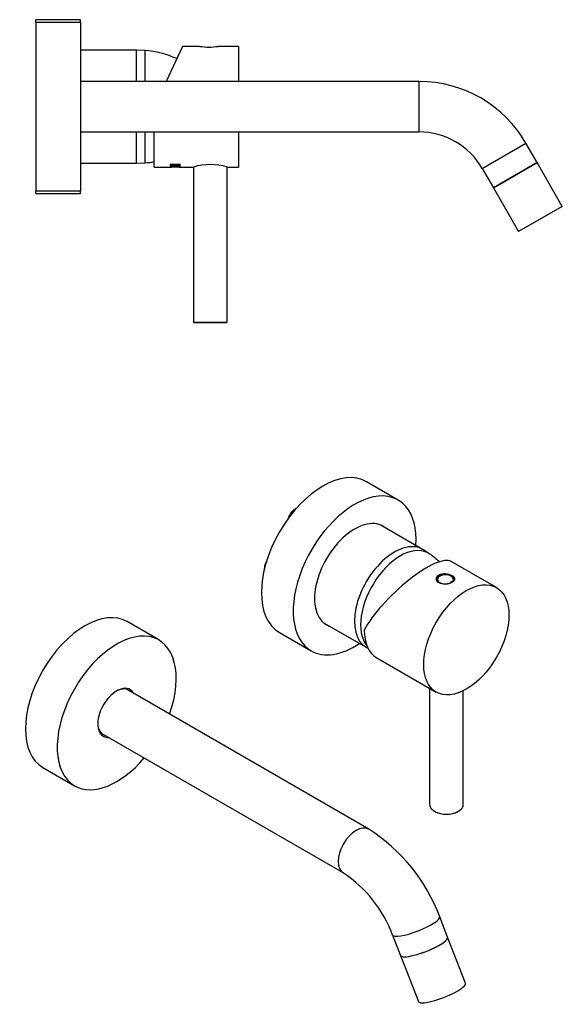
# Model space of a CAD drawing. Units: inches. Extents: x -462 to -33, y -61 to 338.
# Drawn here: x -226 to -33, y -14 to 337 of the extents above; entities that cross this region are included whole.
import ezdxf

# ---------------------------------------------------------------- set-up
doc = ezdxf.new("R2010")
doc.units = ezdxf.units.IN
for name, color, linetype in [('016026', 7, 'Continuous'), ('016028', 7, 'Continuous'), ('016057', 7, 'Continuous'), ('016136', 7, 'Continuous'), ('042003_R12', 7, 'Continuous'), ('046003', 7, 'Continuous'), ('106001', 7, 'Continuous'), ('106004', 7, 'Continuous'), ('106005', 7, 'Continuous'), ('705002', 7, 'Continuous'), ('Default', 7, 'Continuous')]:
    doc.layers.add(name, color=color, linetype=linetype)

# ---------------------------------------------------------------- blocks, each defined once
blk = doc.blocks.new('SE6')
at = {"layer": '016026', "color": 7, "linetype": 'Continuous', "ltscale": 25.4}
for p, q in [((-220.65, 335.56), (-220.65, 336.56)), ((-204.65, 336.56), (-220.65, 336.56)), ((-204.65, 335.56), (-204.65, 336.56)), ((-220.65, 274.56), (-220.65, 275.56)), ((-220.65, 274.56), (-204.65, 274.56)), ((-204.65, 274.56), (-204.65, 275.56))]:
    blk.add_line(p, q, dxfattribs=at)
at = {"layer": '016028', "color": 7, "linetype": 'Continuous', "ltscale": 25.4}
for p, q in [((-220.65, 335.56), (-220.65, 275.56)), ((-204.65, 335.56), (-220.65, 335.56)), ((-204.65, 335.56), (-204.65, 275.56)), ((-220.65, 275.56), (-204.65, 275.56))]:
    blk.add_line(p, q, dxfattribs=at)
at = {"layer": '016057', "color": 7, "linetype": 'Continuous', "ltscale": 25.4}
for p, q in [((-41.86, 285.63), (-57.45, 276.63)), ((-32.86, 270.04), (-41.86, 285.63)), ((-57.45, 276.63), (-48.45, 261.04)), ((-32.86, 270.04), (-48.45, 261.04))]:
    blk.add_line(p, q, dxfattribs=at)
at = {"layer": '016136', "color": 7, "linetype": 'Continuous', "ltscale": 25.4}
for p, q in [((-83.96, 314.56), (-204.65, 314.56)), ((-83.96, 296.56), (-83.96, 314.56)), ((-204.65, 296.56), (-83.96, 296.56)), ((-61.45, 283.56), (-45.86, 292.56)), ((-41.86, 285.63), (-45.86, 292.56)), ((-57.45, 276.63), (-41.86, 285.63)), ((-61.45, 283.56), (-57.45, 276.63))]:
    blk.add_line(p, q, dxfattribs=at)
for radius in [44, 26]:
    blk.add_arc((-83.96, 270.56), radius, 30, 90, dxfattribs=at)
at = {"layer": '042003_R12', "color": 7, "linetype": 'Continuous', "ltscale": 25.4}
for p, q in [((-168.33, 327.06), (-174.16, 314.56)), ((-162.1, 327.06), (-168.33, 327.06)), ((-148.35, 327.06), (-155.6, 327.06)), ((-148.35, 327.06), (-148.35, 314.56)), ((-178.35, 284.06), (-178.35, 296.56)), ((-148.35, 296.56), (-148.35, 284.06)), ((-172.55, 285.03), (-169.13, 285.03)), ((-172.45, 285), (-172.45, 285.03)), ((-172.45, 285), (-169.23, 285)), ((-172.07, 284.24), (-172.34, 284.24)), ((-172.33, 284.97), (-169.37, 284.97)), ((-172.33, 284.54), (-169.37, 284.54)), ((-172.07, 284.4), (-172.33, 284.4)), ((-172.07, 284.3), (-172.33, 284.3)), ((-172.33, 284.26), (-169.37, 284.26)), ((-172.07, 284.48), (-172.07, 284.54)), ((-170.84, 284.48), (-172.07, 284.48)), ((-172.07, 284.3), (-172.07, 284.4)), ((-172.07, 284.22), (-172.07, 284.26)), ((-172.07, 284.14), (-172.07, 284.24)), ((-169.37, 284.22), (-172.07, 284.22)), ((-172.06, 284.89), (-172.06, 284.97)), ((-170.85, 284.89), (-172.06, 284.89)), ((-172.06, 284.88), (-172.06, 284.78)), ((-171.48, 284.6), (-171.48, 284.71)), ((-170.85, 284.89), (-170.85, 284.97)), ((-170.84, 284.48), (-170.84, 284.54)), ((-170.84, 284.36), (-170.84, 284.48)), ((-170.57, 284.47), (-170.84, 284.47)), ((-170.57, 284.36), (-170.84, 284.36)), ((-170.73, 284.69), (-170.73, 284.8)), ((-170.59, 284.89), (-170.59, 284.97)), ((-169.64, 284.89), (-170.59, 284.89)), ((-170.59, 284.87), (-170.59, 284.77)), ((-170.57, 284.54), (-170.57, 284.47)), ((-170.57, 284.48), (-170.57, 284.54)), ((-169.64, 284.48), (-170.57, 284.48)), ((-170.57, 284.48), (-170.57, 284.36)), ((-170.57, 284.36), (-170.57, 284.47)), ((-169.64, 284.89), (-169.64, 284.97)), ((-169.64, 284.48), (-169.64, 284.54)), ((-169.37, 284.4), (-169.64, 284.4)), ((-169.37, 284.3), (-169.64, 284.3)), ((-169.37, 284.3), (-169.37, 284.4)), ((-169.37, 284.26), (-169.37, 284.22)), ((-169.37, 284.22), (-169.37, 284.26)), ((-169.23, 285), (-169.23, 285.03)), ((-178.35, 284.06), (-172.56, 284.06)), ((-172.56, 284.16), (-172.46, 284.16)), ((-172.46, 284.06), (-172.17, 284.06)), ((-172.07, 284.14), (-172.34, 284.14)), ((-172.34, 284.12), (-169.38, 284.11)), ((-172.07, 284.06), (-172.34, 284.06)), ((-172.07, 284.06), (-172.07, 284.12)), ((-172.07, 284.1), (-172.07, 284.12)), ((-169.38, 284.1), (-172.07, 284.1)), ((-169.52, 284.06), (-169.24, 284.06)), ((-169.38, 284.11), (-169.38, 284.1)), ((-169.38, 284.1), (-169.38, 284.11)), ((-169.24, 284.16), (-169.14, 284.16)), ((-169.14, 284.06), (-164.39, 284.06)), ((-152.3, 284.06), (-148.35, 284.06))]:
    blk.add_line(p, q, dxfattribs=at)
for centre, radius, start, end in [((-158.85, 348.32), 21.51, 261.3093, 278.6907), ((-171.43, 287.41), 2.8, 268.9817, 284.4945), ((-171.43, 287.5), 2.79, 281.8356, 284.5648), ((-158.35, 263.4), 21.53, 73.6769, 106.3231), ((-170.85, -312.33), 596.39, 89.87273, 90.12727)]:
    blk.add_arc(centre, radius, start, end, dxfattribs=at)
for centre, major_axis, start_param, end_param in [((-172.56, 305.56), (0, 21.5), 3.141593, 3.444058), ((-172.46, 305.56), (0, 21.4), 3.141593, 3.4287), ((-172.46, 305.56), (0, 21.5), 3.045107, 3.439182), ((-172.34, 305.56), (0, -21.5), 0.084677, 0.135569), ((-172.33, 305.56), (0, -21.5), 0.150636, 0.2115), ((-172.07, 305.56), (0, -21.4), 0.151337, 0.188494), ((-172.07, 305.56), (0, -21.5), 0.150627, 0.198816), ((-172.07, 305.56), (0, -21.5), 0.084668, 0.123046), ((-169.65, 305.56), (0, -21.5), 0.150547, 0.198734), ((-169.38, 305.56), (0, -21.5), 0.150538, 0.211401), ((-169.38, 305.56), (0, -21.4), 0.151247, 0.188392), ((-169.24, 305.56), (0, 21.5), 3.141593, 3.439072), ((-169.14, 305.56), (0, 21.5), 3.045107, 3.44394), ((-169.14, 305.56), (0, 21.4), 3.141593, 3.42858), ((-172.34, 305.56), (0, -21.5), 0.021797, 0.072437), ((-172.07, 305.56), (0, -21.5), 0.021788, 0.059887)]:
    blk.add_ellipse(centre, major_axis=major_axis, ratio=0.000707, start_param=start_param, end_param=end_param, dxfattribs=at)
for points, knots in [([(-171.48, 284.6), (-171.65, 284.6), (-171.81, 284.61), (-172.02, 284.64), (-172.08, 284.65), (-172.2, 284.68), (-172.25, 284.7), (-172.3, 284.72), (-172.32, 284.73), (-172.33, 284.75), (-172.33, 284.76), (-172.33, 284.79), (-172.33, 284.86), (-172.33, 284.93), (-172.33, 284.97)], [0, 0, 0, 0, 0.25, 0.25, 0.375, 0.375, 0.5, 0.5, 0.5625, 0.5625, 0.625, 0.625, 0.75, 1, 1, 1, 1]), ([(-172.05, 284.75), (-172.08, 284.76), (-172.11, 284.76), (-172.2, 284.78), (-172.25, 284.8), (-172.3, 284.83), (-172.32, 284.84), (-172.33, 284.85), (-172.33, 284.86), (-172.33, 284.87)], [0.312755, 0.312755, 0.312755, 0.312755, 0.375, 0.375, 0.5, 0.5, 0.5625, 0.5625, 0.6106522, 0.6106522, 0.6106522, 0.6106522]), ([(-172.06, 285), (-172.06, 284.97), (-172.06, 284.94), (-172.06, 284.9), (-172.07, 284.89), (-172.06, 284.88)], [0, 0, 0, 0, 0.25, 0.25, 0.3424879, 0.3424879, 0.3424879, 0.3424879]), ([(-172.06, 284.89), (-172.06, 284.86), (-172.06, 284.84), (-172.06, 284.79), (-172.07, 284.78), (-172.06, 284.75), (-172.04, 284.74), (-171.96, 284.71), (-171.87, 284.69), (-171.69, 284.67), (-171.58, 284.67), (-171.48, 284.67)], [0, 0, 0, 0, 0.25, 0.25, 0.375, 0.375, 0.5, 0.5, 0.75, 0.75, 1, 1, 1, 1]), ([(-171.48, 284.67), (-171.37, 284.67), (-171.27, 284.67), (-171.13, 284.69), (-171.09, 284.7), (-171, 284.71), (-170.96, 284.72), (-170.9, 284.74), (-170.87, 284.75), (-170.84, 284.78), (-170.85, 284.79), (-170.85, 284.83), (-170.85, 284.86), (-170.85, 284.89)], [0, 0, 0, 0, 0.25, 0.25, 0.375, 0.375, 0.5, 0.5, 0.625, 0.625, 0.75, 0.75, 1, 1, 1, 1]), ([(-169.37, 284.97), (-169.37, 284.91), (-169.36, 284.86), (-169.37, 284.81), (-169.38, 284.78), (-169.4, 284.76), (-169.43, 284.73), (-169.45, 284.71), (-169.48, 284.7), (-169.53, 284.68), (-169.57, 284.67), (-169.62, 284.66), (-169.68, 284.65), (-169.73, 284.64), (-169.79, 284.63), (-169.86, 284.63), (-169.94, 284.62), (-170.04, 284.62), (-170.13, 284.62), (-170.22, 284.62), (-170.32, 284.63), (-170.41, 284.64), (-170.49, 284.64), (-170.55, 284.66), (-170.62, 284.67), (-170.66, 284.68), (-170.7, 284.68), (-170.73, 284.69)], [0, 0, 0, 0, 0.242685, 0.242685, 0.242685, 0.357893, 0.357893, 0.357893, 0.45375, 0.45375, 0.45375, 0.533459, 0.533459, 0.533459, 0.612877, 0.612877, 0.612877, 0.723143, 0.723143, 0.723143, 0.837928, 0.837928, 0.837928, 0.940203, 0.940203, 0.940203, 1, 1, 1, 1]), ([(-170.59, 284.77), (-170.6, 284.77), (-170.61, 284.77), (-170.62, 284.77), (-170.66, 284.78), (-170.7, 284.79), (-170.73, 284.8)], [0.92456, 0.92456, 0.92456, 0.92456, 0.94022385, 0.94022385, 0.94022385, 1, 1, 1, 1]), ([(-170.59, 285), (-170.59, 284.97), (-170.59, 284.95), (-170.59, 284.91), (-170.59, 284.9), (-170.59, 284.88), (-170.59, 284.88), (-170.59, 284.87)], [0, 0, 0, 0, 0.25, 0.25, 0.375, 0.375, 0.414283, 0.414283, 0.414283, 0.414283]), ([(-170.59, 284.89), (-170.59, 284.87), (-170.59, 284.84), (-170.59, 284.8), (-170.59, 284.79), (-170.59, 284.77), (-170.59, 284.77), (-170.58, 284.76), (-170.58, 284.75), (-170.55, 284.74), (-170.52, 284.73), (-170.45, 284.71), (-170.41, 284.71), (-170.29, 284.69), (-170.2, 284.69), (-170.1, 284.69)], [0, 0, 0, 0, 0.25, 0.25, 0.375, 0.375, 0.4375, 0.4375, 0.5, 0.5, 0.625, 0.625, 0.75, 0.75, 1, 1, 1, 1]), ([(-170.1, 284.69), (-170.01, 284.69), (-169.92, 284.69), (-169.77, 284.71), (-169.72, 284.73), (-169.65, 284.77), (-169.64, 284.8), (-169.64, 284.84), (-169.64, 284.87), (-169.64, 284.89)], [0, 0, 0, 0, 0.25, 0.25, 0.5, 0.5, 0.75, 0.75, 1, 1, 1, 1]), ([(-169.36, 284.97), (-169.37, 284.95), (-169.37, 284.93), (-169.37, 284.91), (-169.38, 284.88), (-169.4, 284.86), (-169.43, 284.84), (-169.45, 284.82), (-169.48, 284.8), (-169.53, 284.78), (-169.57, 284.77), (-169.62, 284.76), (-169.68, 284.75), (-169.68, 284.75), (-169.69, 284.75), (-169.69, 284.75)], [0.1502998, 0.1502998, 0.1502998, 0.1502998, 0.242947, 0.242947, 0.242947, 0.3580294, 0.3580294, 0.3580294, 0.4538979, 0.4538979, 0.4538979, 0.5335981, 0.5335981, 0.5335981, 0.5418086, 0.5418086, 0.5418086, 0.5418086])]:
    blk.add_open_spline(points, degree=3, knots=knots, dxfattribs=at)
at = {"layer": '046003', "color": 7, "linetype": 'Continuous', "ltscale": 25.4}
for p, q in [((-164.35, 284.05), (-164.35, 228.76)), ((-152.35, 228.76), (-152.35, 284.07)), ((-164.35, 228.76), (-152.35, 228.76)), ((-164.35, 228.76), (-164.15, 228.56)), ((-152.55, 228.56), (-164.15, 228.56)), ((-152.55, 228.56), (-152.35, 228.76))]:
    blk.add_line(p, q, dxfattribs=at)
at = {"layer": '106001', "color": 7, "linetype": 'Continuous', "ltscale": 25.4}
for p, q in [((-184.65, 325.71), (-204.65, 325.71)), ((-184.65, 314.56), (-184.65, 325.71)), ((-181.65, 325.56), (-184.65, 325.71)), ((-181.65, 314.56), (-181.65, 325.56)), ((-184.65, 285.41), (-184.65, 296.56)), ((-181.65, 285.56), (-181.65, 296.55)), ((-204.65, 285.41), (-184.65, 285.41)), ((-184.65, 285.41), (-181.65, 285.56))]:
    blk.add_line(p, q, dxfattribs=at)
at = {"layer": '106005', "color": 7, "linetype": 'Continuous', "ltscale": 25.4}
for p, q in [((-181.65, 314.56), (-181.65, 325.56)), ((-181.65, 285.56), (-181.65, 296.55))]:
    blk.add_line(p, q, dxfattribs=at)
for centre, start, end in [((-184.06, 292.65), 65.4907, 85.8135), ((-184.06, 318.47), 274.1865, 279.9625)]:
    blk.add_arc(centre, 33, start, end, dxfattribs=at)
blk = doc.blocks.new('SE7')
at = {"layer": '016026', "color": 7, "linetype": 'Continuous', "ltscale": 25.4}
for p, q in [((-91.4, 165.37), (-102.72, 171.9)), ((-133.72, 118.21), (-122.4, 111.68))]:
    blk.add_line(p, q, dxfattribs=at)
for centre, major_axis, start_param, end_param in [((-118.22, 145.06), (-15.5, -26.85), 3.141593, 6.283185), ((-106.9, 138.52), (-15.5, -26.85), 2.278381, 6.283185), ((-106.9, 138.52), (10.12, 17.54), 0, 3.241014), ((-107.61, 138.93), (-10.12, -17.54), 3.042171, 3.106667), ((-106.9, 138.52), (10.12, 17.54), 6.183764, 6.283185), ((-107.61, 138.93), (-10.12, -17.54), 0.034926, 0.099422), ((-106.9, 138.52), (-15.5, -26.85), 0, 0.863212)]:
    blk.add_ellipse(centre, major_axis=major_axis, ratio=0.57735, start_param=start_param, end_param=end_param, dxfattribs=at)
at = {"layer": '016028', "color": 7, "linetype": 'Continuous', "ltscale": 25.4}
for p, q in [((-176.75, 115.51), (-188.07, 122.05)), ((-218.07, 70.09), (-206.75, 63.55))]:
    blk.add_line(p, q, dxfattribs=at)
for centre, major_axis, start_param, end_param in [((-203.07, 96.07), (-15, -25.98), 3.141593, 6.283185), ((-191.75, 89.53), (-15, -25.98), 1.875489, 6.283185), ((-191.75, 89.53), (-4.8, -8.31), 2.786171, 6.283185), ((-192.11, 89.74), (4.55, 7.88), 0, 0.75829), ((-192.53, 89.98), (-4.55, -7.88), 2.993207, 3.094953), ((-192.11, 89.74), (4.55, 7.88), 6.134799, 6.283185), ((-192.11, 89.74), (4.55, 7.88), 2.383303, 3.289979), ((-192.53, 89.98), (-4.55, -7.88), 0.046639, 0.148386), ((-191.75, 89.53), (-4.8, -8.31), 0, 0.355421), ((-191.75, 89.53), (-15, -25.98), 0, 1.266104)]:
    blk.add_ellipse(centre, major_axis=major_axis, ratio=0.57735, start_param=start_param, end_param=end_param, dxfattribs=at)
at = {"layer": '016057', "color": 7, "linetype": 'Continuous', "ltscale": 25.4}
for p, q in [((-67.4, -6.84), (-73.76, 9.57)), ((-90.54, 3.05), (-84.18, -13.35))]:
    blk.add_line(p, q, dxfattribs=at)
for centre in [(-82.15, 6.31), (-75.79, -10.09)]:
    blk.add_ellipse(centre, major_axis=(-8.39, -3.26), ratio=0.211325, start_param=0, end_param=3.141593, dxfattribs=at)
at = {"layer": '016136', "color": 7, "linetype": 'Continuous', "ltscale": 25.4}
for p, q in [((-101.91, 48.06), (-188.28, 97.92)), ((-197.28, 82.33), (-110.91, 32.47)), ((-73.76, 9.57), (-76.59, 16.86)), ((-93.37, 10.34), (-90.54, 3.05))]:
    blk.add_line(p, q, dxfattribs=at)
for centre, radius, start, end in [((-135.6, -5.16), 62.99, 20.4612, 57.6649), ((-135.99, -5.43), 45.44, 20.3114, 56.5107)]:
    blk.add_arc(centre, radius, start, end, dxfattribs=at)
for centre, major_axis, ratio, start_param, end_param in [((-106.41, 40.26), (4.5, 7.79), 0.57735, 0.000215, 3.14042), ((-84.98, 13.6), (8.39, 3.26), 0.211325, 3.141831, 6.283185), ((-84.98, 13.6), (8.39, 3.26), 0.211325, 0, 0.000038), ((-82.15, 6.31), (8.39, 3.26), 0.211325, 3.141593, 6.283185)]:
    blk.add_ellipse(centre, major_axis=major_axis, ratio=ratio, start_param=start_param, end_param=end_param, dxfattribs=at)
at = {"layer": '042003_R12', "color": 7, "linetype": 'Continuous', "ltscale": 25.4}
for p, q in [((-56.34, 134.16), (-72.54, 143.51)), ((-99.05, 109.17), (-77.84, 96.92))]:
    blk.add_line(p, q, dxfattribs=at)
for centre, major_axis, ratio, start_param, end_param in [((-88.3, 127.79), (-16.19, -15.39), 0.285443, 3.225653, 5.581847), ((-74.52, 137.05), (3.25, 0), 0.57735, 0, 3.025816), ((-88.3, 127.79), (10.75, 18.62), 0.57735, 2.356194, 3.141593)]:
    blk.add_ellipse(centre, major_axis=major_axis, ratio=ratio, start_param=start_param, end_param=end_param, dxfattribs=at)
blk.add_ellipse((-67.09, 115.54), major_axis=(10.75, 18.62), ratio=0.57735, dxfattribs=at)
blk.add_open_spline([(-76.81, 138.71), (-77.42, 138.36), (-77.77, 137.82), (-77.77, 136.74), (-77.42, 136.2), (-76.22, 135.51), (-75.37, 135.35), (-73.66, 135.46), (-72.83, 135.7), (-71.61, 136.4), (-71.27, 136.84), (-71.27, 137.72), (-71.62, 138.16), (-72.82, 138.85), (-73.66, 139.1), (-75.37, 139.21), (-76.21, 139.06), (-76.81, 138.71)], degree=3, knots=[0, 0, 0, 0, 0.125, 0.125, 0.25, 0.25, 0.375, 0.375, 0.5, 0.5, 0.625, 0.625, 0.75, 0.75, 0.875, 0.875, 1, 1, 1, 1], dxfattribs=at)
at = {"layer": '046003', "color": 7, "linetype": 'Continuous', "ltscale": 25.4}
for p, q in [((-80.16, 98.26), (-80.16, 56.91)), ((-68.16, 56.91), (-68.16, 97.41)), ((-78.41, 54.47), (-78.26, 54.38)), ((-70.06, 54.38), (-69.92, 54.47))]:
    blk.add_line(p, q, dxfattribs=at)
for centre, major_axis, start_param, end_param in [((-74.16, 56.91), (-6, 0), 0, 3.141593), ((-74.16, 56.75), (5.8, 0), 3.926991, 5.497787)]:
    blk.add_ellipse(centre, major_axis=major_axis, ratio=0.57735, start_param=start_param, end_param=end_param, dxfattribs=at)
at = {"layer": '106001', "color": 7, "linetype": 'Continuous', "ltscale": 25.4}
for p, q in [((-82.68, 147.81), (-97.83, 156.55)), ((-80.29, 146.24), (-82.33, 147.59)), ((-117.98, 121.65), (-102.83, 112.91)), ((-102.47, 112.71), (-102.16, 112.56))]:
    blk.add_line(p, q, dxfattribs=at)
for centre, major_axis, start_param, end_param in [((-92.76, 130.36), (-10.07, -17.45), 3.10623, 6.283185), ((-90.64, 129.13), (-10, -17.32), 3.089556, 6.064658), ((-92.76, 130.36), (-10.07, -17.45), 0, 0.035363)]:
    blk.add_ellipse(centre, major_axis=major_axis, ratio=0.57735, start_param=start_param, end_param=end_param, dxfattribs=at)
at = {"layer": '106004', "color": 7, "linetype": 'Continuous', "ltscale": 25.4}
for centre, radius, start, end in [((-125.08, 157.41), 5.65, 117.3743, 156.0801), ((-134.95, 141.19), 4.14, 141.5111, 181.4111)]:
    blk.add_arc(centre, radius, start, end, dxfattribs=at)
for centre, major_axis, ratio, start_param, end_param in [((-134.48, 183.91), (-9.06, -41.94), 0.254515, 0.984713, 1.011338), ((-129.64, 158.6), (1.83, -0.81), 0.44048, 1.939769, 2.092816), ((-137.68, 140.37), (2, 0.11), 0.540137, 2.254455, 2.32682), ((-148.97, 146.08), (7, -12.12), 0.57735, 0.820474, 0.847939)]:
    blk.add_ellipse(centre, major_axis=major_axis, ratio=ratio, start_param=start_param, end_param=end_param, dxfattribs=at)
at = {"layer": '106005', "color": 7, "linetype": 'Continuous', "ltscale": 25.4}
blk.add_arc((-96.11, 123.24), 27.91, 45.9651, 55.0635, dxfattribs=at)
blk.add_ellipse((-90.64, 129.13), major_axis=(-10, -17.32), ratio=0.57735, start_param=3.089556, end_param=6.064658, dxfattribs=at)
at = {"layer": '705002', "color": 7, "linetype": 'Continuous', "ltscale": 25.4}
for centre, major_axis, start_param, end_param in [((-74.52, 137.1), (-2.88, 0), 2.703602, 8.49424), ((-74.52, 136.94), (-3.05, 0), 0, 0.484978), ((-74.52, 136.94), (-3.05, 0), 2.923958, 3.141593)]:
    blk.add_ellipse(centre, major_axis=major_axis, ratio=0.57735, start_param=start_param, end_param=end_param, dxfattribs=at)
blk.add_open_spline([(-71.91, 136.39), (-72.02, 136.37), (-72.12, 136.35), (-72.32, 136.27), (-72.41, 136.22), (-72.56, 136.12), (-72.62, 136.05), (-72.73, 135.92), (-72.77, 135.84), (-72.8, 135.76)], degree=3, knots=[0, 0, 0, 0, 0.25, 0.25, 0.5, 0.5, 0.75, 0.75, 1, 1, 1, 1], dxfattribs=at)
blk.add_open_spline([(-71.79, 136.39), (-71.83, 136.4), (-71.87, 136.4), (-71.91, 136.39)], degree=3, dxfattribs=at)

msp = doc.modelspace()

# ---------------------------------------------------------------- block references
at = {"layer": 'Default'}
for name in ['SE6', 'SE7']:
    msp.add_blockref(name, (0, 0), dxfattribs=at)

doc.saveas('drawing.dxf')
